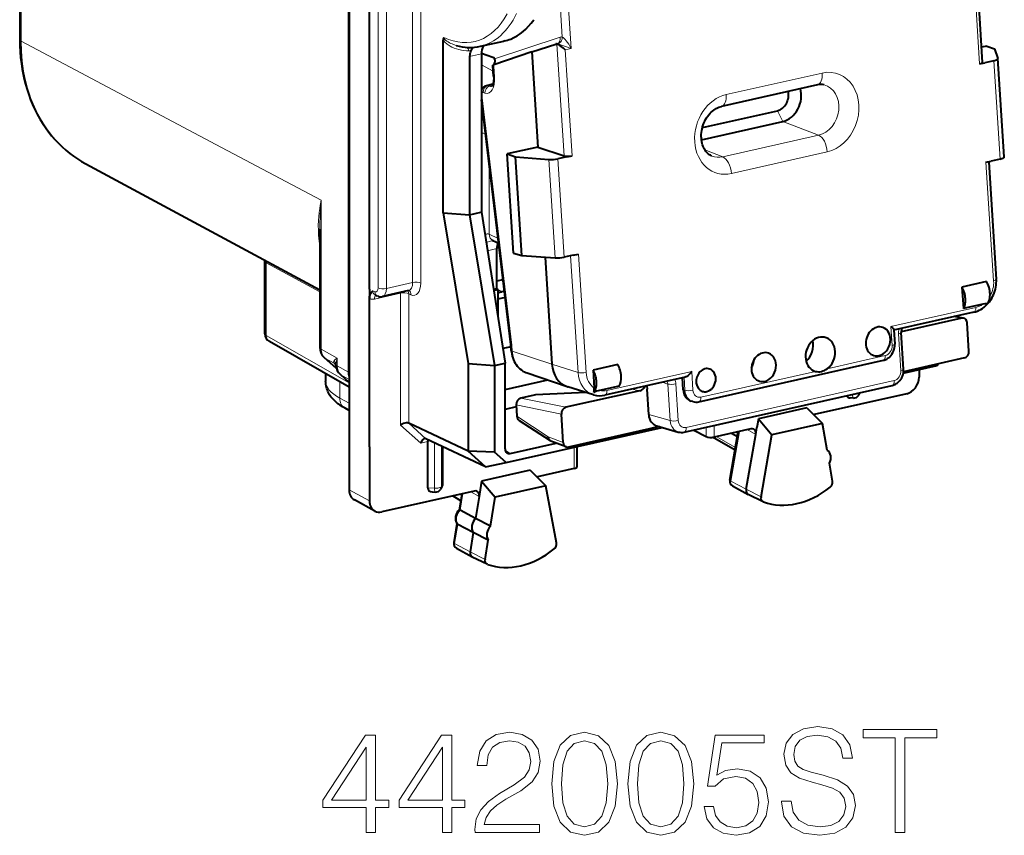
# Model space of a CAD drawing. Extents: x 0 to 420, y 0 to 297.
# Drawn here: x 323 to 357, y 204 to 232 of the extents above; entities that cross this region are included whole.
import ezdxf

# ---------------------------------------------------------------- set-up
doc = ezdxf.new("R2010")
doc.units = 0

msp = doc.modelspace()

# ---------------------------------------------------------------- linework, layer by layer
at = {"color": 7, "lineweight": 40}
for p, q in [((334.447205, 257.369965), (334.447205, 216.138336)), ((334.424164, 253.384232), (334.424164, 220.134155)), ((335.138733, 222.950134), (335.138733, 249.825394)), ((355.716278, 234.411621), (355.95874, 230.647583)), ((323.256104, 233.301178), (323.256104, 231.430145)), ((337.644104, 225.545532), (337.644104, 231.411957)), ((338.908691, 231.200165), (339.700653, 231.378387)), ((339.001038, 231.202423), (339.01712, 231.224564)), ((339.725189, 231.384003), (339.700653, 231.378387)), ((340.653625, 231.006714), (341.466553, 231.275864)), ((341.46698, 231.276001), (341.471771, 231.277313)), ((341.471771, 231.277313), (341.502289, 231.28418)), ((341.502289, 231.28418), (341.51123, 231.286667)), ((356.107391, 231.208344), (355.925262, 231.167358)), ((356.107391, 231.208344), (356.377075, 231.114563)), ((338.542419, 230.854065), (338.542419, 225.476273)), ((338.944794, 230.944626), (338.944794, 225.566833)), ((339.328674, 230.821198), (338.944824, 230.957535)), ((340.653625, 231.006714), (339.359833, 230.574493)), ((340.653625, 231.006714), (340.861633, 227.777405)), ((356.377075, 231.114563), (356.487732, 230.78656)), ((339.334534, 230.53949), (339.33252, 230.562744)), ((339.35733, 230.18573), (339.334534, 230.53949)), ((355.868439, 230.59845), (356.04718, 230.638672)), ((356.353302, 230.707565), (356.04718, 230.638672)), ((356.487854, 230.786118), (356.48877, 230.781281)), ((356.703979, 227.440353), (356.48877, 230.781281)), ((339.328461, 229.909164), (339.110077, 229.860016)), ((350.355164, 229.892914), (347.097168, 229.159729)), ((339.94455, 221.069702), (338.944794, 229.380173)), ((346.449707, 228.438522), (348.996796, 229.011734)), ((346.418182, 228.026276), (349.180542, 228.647934)), ((340.861633, 227.777405), (339.817413, 227.542404)), ((340.034393, 224.173492), (339.817413, 227.542404)), ((339.817413, 227.542404), (340.09436, 227.450272)), ((340.861633, 227.777405), (341.748932, 227.482208)), ((341.845642, 227.442719), (342.024384, 227.482941)), ((325.501587, 227.205826), (333.452759, 222.929443)), ((340.310822, 224.089783), (340.09436, 227.450272)), ((340.09436, 227.450272), (341.232605, 227.353516)), ((341.845642, 227.442719), (341.53952, 227.373825)), ((356.083496, 227.259888), (356.262238, 227.30011)), ((356.175629, 227.280609), (356.433044, 223.28418)), ((356.568359, 227.369003), (356.262238, 227.30011)), ((337.644104, 225.545532), (338.490479, 220.423416)), ((337.644104, 225.545532), (338.542419, 225.476273)), ((338.542419, 225.476273), (338.922943, 225.561905)), ((338.542419, 225.476288), (339.388794, 220.354156)), ((338.944794, 225.566833), (338.922943, 225.561905)), ((338.944794, 225.566833), (339.747437, 220.434875)), ((333.452759, 224.98584), (333.452759, 220.971832)), ((339.329437, 224.604904), (339.53067, 224.510025)), ((339.469421, 222.966766), (339.470154, 224.326492)), ((340.034393, 224.173492), (340.310822, 224.089783)), ((342.060699, 224.104156), (342.239441, 224.144379)), ((331.586151, 223.933167), (331.587616, 223.903381)), ((331.587616, 221.429581), (331.587616, 223.903381)), ((340.310822, 224.089783), (341.447845, 224.012283)), ((341.102631, 224.035812), (341.336853, 220.399612)), ((342.060699, 224.104156), (341.754578, 224.035263)), ((339.470154, 223.228149), (339.67923, 223.275208)), ((356.101868, 223.210999), (355.26651, 223.022995)), ((335.138733, 222.950134), (335.138733, 222.762222)), ((336.467957, 222.899551), (335.578217, 222.699326)), ((336.475739, 222.900192), (336.466858, 222.899307)), ((339.470154, 222.966934), (339.355469, 222.941116)), ((339.361145, 222.904831), (339.496765, 222.935349)), ((339.470154, 222.966934), (339.496765, 222.935349)), ((339.496765, 222.935349), (339.49646, 222.039551)), ((339.726227, 222.884567), (339.637634, 222.864624)), ((355.26651, 223.022995), (355.313782, 222.28891)), ((335.138733, 222.762222), (335.138733, 222.629761)), ((335.138733, 217.593918), (335.138733, 222.629761)), ((335.328003, 222.756226), (335.405914, 222.719498)), ((339.751953, 222.670715), (339.496643, 222.613266)), ((355.669647, 222.169128), (352.946564, 221.55632)), ((355.975006, 222.437714), (355.313782, 222.28891)), ((355.262421, 221.965454), (353.202667, 221.501923)), ((355.315979, 221.967377), (354.997589, 222.017883)), ((355.503784, 220.843674), (355.441559, 221.809662)), ((352.953033, 221.564957), (352.983765, 221.087799)), ((353.283356, 220.237717), (353.203156, 221.482605)), ((334.447205, 219.623276), (331.738892, 221.169052)), ((339.949341, 220.995026), (339.669678, 220.932083)), ((339.957245, 220.872223), (339.944519, 221.070175)), ((334.019135, 220.250748), (333.601044, 220.626923)), ((339.388794, 220.354156), (339.747437, 220.434875)), ((339.747437, 217.522247), (339.747437, 220.434875)), ((346.332214, 219.123993), (352.596161, 220.53363)), ((355.349152, 220.612976), (353.281647, 220.14769)), ((338.490479, 220.423416), (338.490479, 217.444077)), ((338.490479, 220.423416), (339.388794, 220.354156)), ((339.388794, 220.354156), (339.388794, 217.408997)), ((340.494049, 220.104599), (341.853394, 219.639832)), ((343.571106, 220.391037), (342.735718, 220.203049)), ((342.735718, 220.203049), (342.77533, 219.588226)), ((353.273926, 220.096008), (354.419556, 220.353836)), ((353.80957, 220.216553), (353.80957, 219.963226)), ((354.419556, 220.353836), (354.463989, 220.413773)), ((333.650238, 220.07814), (333.650238, 219.819229)), ((334.143372, 220.05838), (334.447205, 219.784882)), ((339.747437, 219.540054), (341.193481, 219.865479)), ((345.861969, 219.96199), (343.138885, 219.349182)), ((345.796661, 219.531631), (345.770294, 219.941345)), ((342.493713, 219.442093), (340.776611, 219.358109)), ((344.318817, 219.50267), (341.811951, 218.938522)), ((342.75174, 219.362534), (341.872864, 219.633499)), ((342.419128, 219.465195), (342.267517, 219.431076)), ((343.618408, 219.656952), (342.957184, 219.508148)), ((344.562012, 219.669434), (344.569122, 219.559006)), ((344.625122, 218.689529), (344.569122, 219.559006)), ((345.832886, 218.094147), (352.895782, 219.683594)), ((351.80069, 219.415588), (351.814178, 219.440277)), ((340.734894, 219.352371), (340.276642, 219.249237)), ((340.776611, 219.358109), (340.734894, 219.352371)), ((346.122772, 219.130981), (346.066223, 219.148117)), ((353.391907, 219.399399), (350.248749, 218.692062)), ((351.576935, 219.253983), (351.473145, 219.260086)), ((351.758301, 219.347687), (351.80072, 219.415588)), ((334.447205, 218.830994), (334.310608, 218.905441)), ((340.127045, 218.949387), (339.74762, 218.863998)), ((340.122406, 219.018417), (340.147186, 218.633667)), ((349.998779, 218.917709), (348.354065, 218.547577)), ((349.998779, 218.917709), (350.528046, 218.386429)), ((340.220703, 218.494644), (341.275085, 217.805405)), ((341.71994, 217.74173), (341.657715, 218.707703)), ((348.354065, 218.547577), (348.302551, 218.254074)), ((348.354065, 218.547577), (348.810638, 217.999954)), ((350.229492, 218.686478), (350.248749, 218.692062)), ((338.490479, 217.444077), (336.471222, 218.396118)), ((339.778046, 217.058868), (345.083618, 218.252853)), ((344.656219, 218.206604), (341.899475, 217.586212)), ((344.984955, 218.280579), (344.656219, 218.206604)), ((344.901031, 218.304184), (345.631134, 218.098892)), ((346.153198, 218.166229), (346.577148, 217.947861)), ((348.097626, 218.207962), (346.852203, 217.927689)), ((347.378754, 216.46698), (347.667389, 218.111145)), ((348.261292, 218.019043), (348.302551, 218.254074)), ((350.528046, 218.386429), (348.810638, 217.999954)), ((350.688232, 217.480026), (350.528046, 218.386429)), ((339.075592, 216.917801), (337.056274, 217.869888)), ((337.116211, 216.204239), (337.116211, 217.775925)), ((341.275085, 217.805405), (341.2995, 217.792877)), ((341.818115, 217.591721), (341.2995, 217.792877)), ((347.557159, 217.483307), (346.794067, 217.918854)), ((347.434906, 218.058838), (347.638855, 217.948685)), ((347.93399, 216.154404), (348.261292, 218.019043)), ((348.441528, 215.897186), (348.810638, 217.999954)), ((335.138733, 217.593918), (335.138733, 215.76149)), ((337.630554, 216.319992), (337.630554, 217.598709)), ((339.388794, 217.408997), (338.490479, 217.444077)), ((339.075592, 216.917801), (338.49057, 217.444031)), ((339.914276, 217.371429), (341.478485, 217.72345)), ((342.186157, 217.6008), (342.186157, 216.915253)), ((339.778046, 217.058868), (339.388794, 217.408997)), ((340.594238, 216.801285), (338.949524, 216.431168)), ((339.075592, 216.917801), (339.778046, 217.058868)), ((340.594238, 216.801285), (341.127045, 216.270813)), ((342.0961, 216.857361), (340.850677, 216.577087)), ((350.873779, 216.430176), (350.766663, 217.036194)), ((338.949524, 216.431168), (338.901611, 216.138474)), ((338.949524, 216.431168), (339.409668, 215.884338)), ((340.827026, 216.56987), (340.850677, 216.577087)), ((338.699554, 216.093002), (335.556396, 215.385666)), ((337.599182, 216.219635), (337.556763, 216.151733)), ((338.901611, 216.138474), (338.863678, 215.906723)), ((341.127045, 216.270813), (339.409668, 215.884338)), ((341.496185, 214.334183), (341.127045, 216.270813)), ((347.472626, 216.272171), (348.002319, 215.977585)), ((335.320465, 215.414703), (334.628937, 215.79155)), ((337.271606, 216.064133), (337.375397, 216.058044)), ((337.971893, 215.929245), (338.236267, 215.778366)), ((338.272034, 215.99678), (338.184204, 215.460342)), ((338.863678, 215.906723), (338.741882, 215.162827)), ((339.249481, 214.905807), (339.409668, 215.884338)), ((348.510193, 215.731293), (348.008484, 215.97438)), ((338.184448, 215.46022), (338.218048, 215.442535)), ((338.741882, 215.162827), (338.218048, 215.442551)), ((348.510193, 215.731293), (348.521545, 215.726532)), ((339.249481, 214.905823), (338.741882, 215.162827)), ((338.108246, 214.996399), (338.001221, 214.342651)), ((338.663452, 214.683701), (338.139618, 214.963409)), ((338.663452, 214.683701), (338.556335, 214.02948)), ((339.171021, 214.426682), (338.663452, 214.683701)), ((339.063934, 213.772461), (339.171021, 214.426682)), ((338.095428, 214.149887), (338.625153, 213.855301)), ((339.132996, 213.609009), (338.631317, 213.852097)), ((339.145721, 213.603775), (339.132996, 213.609024))]:
    msp.add_line(p, q, dxfattribs=at)
at = {"color": 7, "lineweight": 18}
for p, q in [((335.43692, 249.482773), (335.43692, 222.994217)), ((335.712006, 249.464218), (335.712006, 222.975662)), ((341.989594, 231.128754), (341.454468, 239.436325)), ((341.688385, 231.513062), (341.203033, 239.047821)), ((355.636444, 234.199875), (355.868439, 230.59845)), ((336.605255, 223.176682), (336.605255, 233.836807)), ((336.88031, 223.158127), (336.88031, 233.818253)), ((323.304047, 233.245544), (323.304047, 231.374496)), ((341.615173, 231.514038), (339.387024, 230.773041)), ((323.304047, 231.374496), (329.922455, 227.867966)), ((341.504608, 231.275177), (341.748932, 227.482208)), ((341.989594, 231.128754), (341.533752, 231.282257)), ((338.507538, 231.04274), (338.584503, 231.042938)), ((338.542419, 230.854065), (338.944794, 230.944626)), ((341.989594, 231.128754), (341.792419, 231.084381)), ((341.792419, 231.084381), (342.024384, 227.482941)), ((338.944794, 230.568893), (339.346344, 230.356216)), ((339.366119, 230.51506), (339.359833, 230.574493)), ((339.388885, 230.161301), (339.366119, 230.51506)), ((356.568359, 227.369003), (356.353302, 230.707565)), ((350.518433, 230.291962), (347.260437, 229.558777)), ((339.323486, 229.896072), (339.154236, 229.857986)), ((339.154236, 229.857986), (339.215515, 229.839493)), ((339.215515, 229.839493), (339.305573, 229.859756)), ((339.975739, 221.051041), (338.954773, 229.537796)), ((339.000549, 229.626907), (339.061829, 229.608414)), ((349.180542, 228.647934), (348.996796, 229.011734)), ((349.180542, 228.647934), (350.396484, 228.179474)), ((350.396484, 228.179474), (347.138489, 227.446289)), ((329.922455, 227.867523), (333.500702, 225.97171)), ((346.535278, 227.67868), (347.138489, 227.446289)), ((350.691101, 227.611115), (347.433105, 226.87793)), ((339.209656, 224.818375), (339.209656, 227.178513)), ((341.447845, 224.012283), (341.232605, 227.353516)), ((341.754578, 224.035263), (341.53952, 227.373825)), ((356.083496, 227.259888), (356.342682, 223.235825)), ((333.500702, 225.97171), (333.500702, 220.916183)), ((339.209656, 224.818375), (339.510651, 224.676453)), ((339.150055, 224.254456), (339.470154, 224.326492)), ((342.239441, 224.144379), (342.498657, 220.120331)), ((333.452759, 222.861816), (331.634186, 223.848495)), ((331.634186, 221.374695), (331.634186, 223.848495)), ((341.967896, 224.083267), (342.223297, 220.11792)), ((336.605255, 223.176682), (335.712006, 222.975662)), ((335.249603, 222.897858), (335.32605, 222.861816)), ((336.196167, 222.815506), (335.308655, 222.615768)), ((336.196167, 222.815506), (336.196167, 218.336807)), ((336.547668, 222.76091), (336.471222, 222.796951)), ((336.471222, 222.796951), (336.471222, 218.396118)), ((339.637634, 222.864624), (339.496155, 222.93605)), ((355.734955, 222.328751), (352.852142, 221.679993)), ((355.262421, 221.965454), (354.970398, 222.01178)), ((352.852142, 221.679993), (352.893402, 221.039444)), ((334.447205, 219.769135), (331.634186, 221.374695)), ((350.167145, 221.174988), (350.206238, 221.162903)), ((353.192993, 220.189346), (353.112823, 221.43425)), ((333.500702, 220.916183), (334.043091, 220.612427)), ((339.988831, 220.847794), (339.975739, 221.051041)), ((339.988831, 220.847794), (341.336853, 220.399612)), ((334.017395, 220.256088), (333.62146, 220.61235)), ((333.62146, 220.61235), (333.940918, 220.433441)), ((333.988983, 220.385666), (333.940918, 220.433441)), ((334.043091, 220.347595), (334.043091, 220.612427)), ((350.6922, 220.250092), (352.661469, 220.693253)), ((334.043091, 220.347595), (334.424164, 220.134155)), ((342.223297, 220.11792), (341.336853, 220.399612)), ((346.087006, 220.157547), (343.204193, 219.508789)), ((346.128265, 219.516998), (346.087006, 220.157547)), ((346.397552, 219.2836), (350.288208, 220.159164)), ((334.129791, 219.804428), (334.129791, 219.251724)), ((334.163788, 220.043793), (334.447205, 219.885071)), ((334.163788, 220.043793), (334.447205, 219.788696)), ((345.081604, 219.786377), (345.274414, 219.729309)), ((345.852936, 219.514587), (345.824097, 219.961945)), ((345.898193, 218.253754), (352.96109, 219.843201)), ((340.734894, 219.352371), (342.504089, 219.438904)), ((344.318817, 219.50267), (344.049225, 219.554047)), ((345.354584, 218.484406), (345.274414, 219.729309)), ((345.628967, 218.487122), (345.548767, 219.732025)), ((345.852936, 219.514587), (345.796661, 219.531631)), ((334.447205, 219.078751), (334.129791, 219.251724)), ((341.811951, 218.938522), (340.276642, 219.249237)), ((341.657715, 218.707703), (340.122406, 219.018417)), ((340.147186, 218.633667), (341.207733, 217.940399)), ((344.625122, 218.689529), (345.354584, 218.484406)), ((336.879059, 217.722549), (336.196167, 218.336807)), ((337.05545, 217.87027), (336.470428, 218.3965)), ((346.577148, 218.261642), (346.577148, 217.947861)), ((346.852203, 218.323532), (346.852203, 217.927689)), ((347.410126, 216.433899), (347.706055, 218.119843)), ((348.261292, 218.019043), (347.973022, 218.179916)), ((336.879059, 217.722549), (337.115509, 217.775757)), ((341.71994, 217.74173), (341.207733, 217.940399)), ((347.572693, 217.571701), (346.9216, 217.943314)), ((337.34671, 216.190704), (337.34671, 217.732941)), ((337.583008, 216.243881), (337.583008, 217.621536)), ((339.914276, 217.371429), (339.750916, 217.484772)), ((342.0961, 217.580536), (342.0961, 216.857361)), ((347.410126, 216.433899), (347.93399, 216.154404)), ((335.138733, 215.76149), (334.447205, 216.138336)), ((337.116211, 216.204239), (337.34671, 216.190704)), ((337.630554, 216.319992), (337.583008, 216.243881)), ((348.441528, 215.897186), (347.93399, 216.154404)), ((337.976074, 215.930191), (338.236755, 215.781387)), ((338.21225, 215.983337), (338.264893, 215.953278)), ((338.310211, 216.005478), (338.218048, 215.442551)), ((338.863678, 215.906723), (338.578552, 216.065765)), ((338.139618, 214.963409), (338.032501, 214.309189)), ((338.032501, 214.309189), (338.556335, 214.02948)), ((339.063934, 213.772461), (338.556335, 214.02948))]:
    msp.add_line(p, q, dxfattribs=at)
for points in [[(338.086517, 231.229263), (337.993164, 231.25914), (337.946655, 231.27713), (337.900482, 231.297333), (337.855194, 231.319763), (337.810486, 231.345032), (337.766296, 231.374069), (337.724091, 231.407654), (337.697235, 231.434677), (337.684998, 231.45015), (337.675354, 231.465515), (337.668488, 231.481674), (337.66568, 231.499466)], [(338.507538, 231.04274), (338.433441, 231.045212), (338.348541, 231.052902), (338.263092, 231.065948), (338.177429, 231.08461), (338.091675, 231.109283), (338.014709, 231.13707), (337.938141, 231.170807), (337.874603, 231.2043), (337.81189, 231.243546), (337.780914, 231.265839), (337.750397, 231.290253), (337.72049, 231.317184), (337.691498, 231.347275), (337.664795, 231.380249), (337.644104, 231.411957)], [(333.452759, 224.466019), (333.434998, 224.573761), (333.421143, 224.681671), (333.411011, 224.789764), (333.405762, 224.870941), (333.402466, 224.952209), (333.401398, 225.115051), (333.407349, 225.278305), (333.417389, 225.414703), (333.431793, 225.551422), (333.450317, 225.688492), (333.466827, 225.791534), (333.500702, 225.97171)], [(347.378754, 216.46698), (347.381226, 216.455566), (347.399994, 216.439087), (347.410126, 216.433899)], [(338.001221, 214.342651), (338.003693, 214.331055), (338.015472, 214.318893), (338.032501, 214.309189)]]:
    msp.add_lwpolyline(points, dxfattribs=at)
at = {"color": 7, "lineweight": 40}
for points in [[(323.256104, 231.430145), (323.259644, 231.219284), (323.270264, 231.010071), (323.287994, 230.802826), (323.312836, 230.597778), (323.339874, 230.423096), (323.372192, 230.250443), (323.409729, 230.080032), (323.452423, 229.912003), (323.504395, 229.733398), (323.562317, 229.558029), (323.62619, 229.386108), (323.695923, 229.217865), (323.771454, 229.053482), (323.852722, 228.893204), (323.939667, 228.737244), (324.032135, 228.5858), (324.130066, 228.439072), (324.233368, 228.297272), (324.341888, 228.160599), (324.455505, 228.029251), (324.574097, 227.903381), (324.69751, 227.783218), (324.825592, 227.668915), (324.95816, 227.560638), (325.088562, 227.463165), (325.222687, 227.37149), (325.360413, 227.28566), (325.501587, 227.205826)], [(341.792419, 231.084381), (341.726013, 231.138596), (341.6521, 231.192276), (341.610229, 231.219849), (341.568237, 231.245026), (341.52829, 231.265625), (341.504608, 231.275177)], [(339.35733, 230.18573), (339.359375, 230.13092), (339.358398, 230.078629), (339.354523, 230.029617), (339.348022, 229.984711), (339.339264, 229.944641), (339.328827, 229.910217), (339.317383, 229.881958), (339.306305, 229.861008), (339.284821, 229.834808)], [(346.774689, 227.471817), (346.753174, 227.480972), (346.720642, 227.497513), (346.688812, 227.517151), (346.657806, 227.539963), (346.627594, 227.566177), (346.598389, 227.595795), (346.570282, 227.629074), (346.54364, 227.665894), (346.518585, 227.706406), (346.495544, 227.750381), (346.474701, 227.797867), (346.456421, 227.848511), (346.440887, 227.902252), (346.428436, 227.958633), (346.41925, 228.017502), (346.413483, 228.078354), (346.411316, 228.140915), (346.412842, 228.204697), (346.418152, 228.269348), (346.427246, 228.334381), (346.440094, 228.399399), (346.456696, 228.463943), (346.476898, 228.527603), (346.50061, 228.589966), (346.527649, 228.650589), (346.5578, 228.709137), (346.590851, 228.765167), (346.626526, 228.818436), (346.66452, 228.86853), (346.713989, 228.925522), (346.746185, 228.958359), (346.789215, 228.997665), (346.833099, 229.032944), (346.877655, 229.064209), (346.922363, 229.091324), (346.967041, 229.114395), (347.011169, 229.133377), (347.054688, 229.148468), (347.097168, 229.159729)], [(355.669647, 222.169128), (355.731537, 222.185654), (355.792267, 222.207031), (355.851349, 222.233002), (355.908722, 222.263428), (355.963989, 222.297989), (356.017059, 222.336517), (356.054993, 222.367645), (356.11557, 222.424438), (356.160675, 222.473328), (356.20285, 222.525223), (356.241882, 222.579803), (356.277649, 222.636856), (356.310059, 222.696106), (356.338959, 222.757309), (356.364227, 222.820175), (356.385834, 222.884445), (356.403595, 222.94986), (356.417511, 223.016129), (356.42746, 223.082977), (356.433411, 223.150116), (356.435272, 223.2173), (356.433044, 223.28418)], [(335.138733, 222.629761), (335.140106, 222.663315), (335.143829, 222.694122), (335.15033, 222.725357), (335.158569, 222.75296), (335.174713, 222.791763), (335.186462, 222.813568), (335.210785, 222.850189), (335.248047, 222.896027), (335.249603, 222.897858)], [(356.126068, 222.451157), (356.118408, 222.453964), (356.094818, 222.4561), (356.063019, 222.453995), (356.040955, 222.450882), (355.975006, 222.437714)], [(352.852142, 221.679993), (352.903839, 221.632202), (352.925018, 221.609589), (352.937897, 221.593918), (352.947357, 221.579941), (352.951355, 221.571777), (352.953033, 221.564957)], [(339.957245, 220.872223), (339.963562, 220.806396), (339.97403, 220.741455), (339.988617, 220.677612), (340.007324, 220.615234), (340.030182, 220.55455), (340.057129, 220.495987), (340.088135, 220.439728), (340.123047, 220.38623), (340.161896, 220.335709), (340.204407, 220.288635), (340.250519, 220.245224), (340.299896, 220.205902), (340.352386, 220.170914), (340.407562, 220.14061), (340.450195, 220.121216), (340.494049, 220.104599)], [(352.596161, 220.53363), (352.626434, 220.541611), (352.655945, 220.551682), (352.68457, 220.563721), (352.71228, 220.577667), (352.740601, 220.594437), (352.767731, 220.613113), (352.793396, 220.633453), (352.817719, 220.655441), (352.856262, 220.696915), (352.890137, 220.742188), (352.921112, 220.794418), (352.946228, 220.84967), (352.96524, 220.907288), (352.977997, 220.966614), (352.984253, 221.027023), (352.983765, 221.087799)], [(346.087006, 220.157547), (346.043976, 220.099991), (346.02063, 220.073196), (345.996002, 220.047836), (345.96106, 220.016663), (345.923798, 219.989716), (345.90451, 219.9785), (345.885071, 219.969391), (345.861969, 219.96199)], [(352.895782, 219.683594), (352.926056, 219.691559), (352.955566, 219.70163), (352.984161, 219.713669), (353.011902, 219.727615), (353.038391, 219.743225), (353.063843, 219.760513), (353.111053, 219.799469), (353.127106, 219.815094), (353.160248, 219.852173), (353.189728, 219.89212), (353.220703, 219.944351), (353.245819, 219.999603), (353.264832, 220.05722), (353.277588, 220.116531), (353.283844, 220.176941), (353.283356, 220.237717)], [(334.310608, 218.905441), (334.226471, 218.953827), (334.145905, 219.005692), (334.068939, 219.061493), (333.995758, 219.121841), (333.937744, 219.176285), (333.882904, 219.234894), (333.831635, 219.298203), (333.784637, 219.366653), (333.749786, 219.427032), (333.728027, 219.471069), (333.708466, 219.516846), (333.691345, 219.564285), (333.676941, 219.61322), (333.665436, 219.663467), (333.657074, 219.714752), (333.651978, 219.766769), (333.650238, 219.819229)], [(336.470428, 218.3965), (336.453156, 218.402847), (336.433441, 218.406799), (336.411713, 218.408401), (336.388763, 218.407776), (336.341431, 218.400604), (336.290497, 218.385452), (336.241089, 218.363708), (336.196167, 218.336807)], [(337.008514, 217.874802), (336.9953, 217.870758), (336.982239, 217.864655), (336.957031, 217.847061), (336.934021, 217.823593), (336.912262, 217.793427), (336.89386, 217.759323), (336.879059, 217.722549)]]:
    msp.add_lwpolyline(points, dxfattribs=at)
at = {"color": 7, "lineweight": 18}
for points in [[(349.136841, 205.560638), (349.136841, 205.536285), (349.219604, 205.0495), (349.472748, 204.694153), (349.881622, 204.479965), (350.441437, 204.402084), (350.942841, 204.475098), (351.32251, 204.674683), (351.561035, 204.991089), (351.648682, 205.414597), (351.580536, 205.789429), (351.380951, 206.071762), (351.040192, 206.281082), (350.548523, 206.441711), (350.139618, 206.543945), (349.871887, 206.631561), (349.691772, 206.753265), (349.584686, 206.918762), (349.550629, 207.142685), (349.599304, 207.420166), (349.755066, 207.629471), (350.008209, 207.756042), (350.353821, 207.804718), (350.71405, 207.751175), (350.986633, 207.600266), (351.152161, 207.356873), (351.215424, 207.025864), (351.546448, 207.025864), (351.458832, 207.473709), (351.225159, 207.809586), (350.860077, 208.018906), (350.368408, 208.091919), (349.886505, 208.018906), (349.526276, 207.829056), (349.297485, 207.53212), (349.219604, 207.15242), (349.278015, 206.782471), (349.453247, 206.524475), (349.750214, 206.339493), (350.173706, 206.203186), (350.50473, 206.120438), (350.869812, 206.003601), (351.122955, 205.862442), (351.268982, 205.662857), (351.317657, 205.380524), (351.259247, 205.093323), (351.088867, 204.874268), (350.816254, 204.733093), (350.44632, 204.689285), (350.027679, 204.747696), (349.721008, 204.918076), (349.531158, 205.190674), (349.467865, 205.560638)], [(335.024902, 204.499435), (335.346161, 204.499435), (335.346161, 205.341583), (335.794006, 205.341583), (335.794006, 205.599579), (335.346161, 205.599579), (335.346161, 207.804718), (335.000549, 207.804718), (333.559662, 205.599579), (333.559662, 205.341583), (335.024902, 205.341583)], [(337.614594, 204.499435), (337.935883, 204.499435), (337.935883, 205.341583), (338.383728, 205.341583), (338.383728, 205.599579), (337.935883, 205.599579), (337.935883, 207.804718), (337.590271, 207.804718), (336.149353, 205.599579), (336.149353, 205.341583), (337.614594, 205.341583)], [(338.724457, 204.499435), (340.919891, 204.499435), (340.919891, 204.772034), (339.040894, 204.772034), (339.099304, 205.010559), (339.245331, 205.229614), (339.464386, 205.429199), (339.771057, 205.628784), (340.277313, 205.915985), (340.666748, 206.217789), (340.871216, 206.539078), (340.939362, 206.918762), (340.866333, 207.3228), (340.657013, 207.634338), (340.330872, 207.829056), (339.907349, 207.902084), (339.444916, 207.824188), (339.104156, 207.605133), (338.885101, 207.254654), (338.802368, 206.772736), (339.123627, 206.772736), (339.172302, 207.137817), (339.323212, 207.400681), (339.56662, 207.556458), (339.897614, 207.614868), (340.19458, 207.566193), (340.42337, 207.429901), (340.564514, 207.205978), (340.618073, 206.909027), (340.564514, 206.621826), (340.408752, 206.378433), (340.053406, 206.11557), (339.556885, 205.818634), (339.18692, 205.550903), (338.924042, 205.268555), (338.76828, 204.957016), (338.719604, 204.601654)], [(341.328796, 206.15451), (341.401794, 205.395126), (341.615997, 204.845047), (341.966461, 204.514038), (342.443512, 204.402084), (342.91571, 204.509171), (343.271057, 204.845047), (343.48526, 205.390259), (343.563141, 206.149643), (343.48526, 206.90416), (343.271057, 207.454239), (342.91571, 207.785248), (342.443512, 207.902084), (341.966461, 207.790115), (341.615997, 207.459106), (341.401794, 206.909027)], [(343.918488, 206.15451), (343.991516, 205.395126), (344.205688, 204.845047), (344.556183, 204.514038), (345.033234, 204.402084), (345.505432, 204.509171), (345.860779, 204.845047), (346.074951, 205.390259), (346.152832, 206.149643), (346.074951, 206.90416), (345.860779, 207.454239), (345.505432, 207.785248), (345.033234, 207.902084), (344.556183, 207.790115), (344.205688, 207.459106), (343.991516, 206.909027)], [(346.513062, 205.375656), (346.600677, 204.966751), (346.824615, 204.66008), (347.15564, 204.47023), (347.59375, 204.402084), (348.0513, 204.484833), (348.396942, 204.703888), (348.62085, 205.059235), (348.69873, 205.536285), (348.62085, 205.998734), (348.406677, 206.354095), (348.070801, 206.578018), (347.637543, 206.660767), (347.233521, 206.602356), (346.941437, 206.441711), (347.106934, 207.546722), (348.542969, 207.546722), (348.542969, 207.804718), (346.878143, 207.804718), (346.620148, 206.066895), (346.887878, 206.066895), (347.170227, 206.315155), (347.583984, 206.402771), (347.910156, 206.339493), (348.158417, 206.164246), (348.309326, 205.88678), (348.367737, 205.521683), (348.314178, 205.156601), (348.163269, 204.88887), (347.919891, 204.718491), (347.603455, 204.66008), (347.287048, 204.708755), (347.048523, 204.854797), (346.892761, 205.078705), (346.829468, 205.375656)], [(353.001953, 204.499435), (353.323212, 204.499435), (353.323212, 207.712234), (354.413635, 207.712234), (354.413635, 207.999435), (351.91153, 207.999435), (351.91153, 207.712234), (353.001953, 207.712234)], [(335.024902, 205.599579), (333.851746, 205.599579), (335.024902, 207.400681)], [(337.614594, 205.599579), (336.441437, 205.599579), (337.614594, 207.400681)], [(341.65979, 206.15451), (341.703613, 206.797073), (341.84964, 207.254654), (342.093048, 207.522385), (342.443512, 207.614868), (342.789154, 207.522385), (343.037415, 207.254654), (343.183441, 206.797073), (343.232117, 206.15451), (343.183441, 205.502213), (343.037415, 205.0495), (342.789154, 204.776901), (342.443512, 204.689285), (342.093048, 204.776901), (341.84964, 205.0495), (341.703613, 205.50708)], [(344.249512, 206.15451), (344.293304, 206.797073), (344.439362, 207.254654), (344.682739, 207.522385), (345.033234, 207.614868), (345.378845, 207.522385), (345.627106, 207.254654), (345.773163, 206.797073), (345.821838, 206.15451), (345.773163, 205.502213), (345.627106, 205.0495), (345.378845, 204.776901), (345.033234, 204.689285), (344.682739, 204.776901), (344.439362, 205.0495), (344.293304, 205.50708)]]:
    msp.add_lwpolyline(points, close=True, dxfattribs=at)
at = {"color": 7, "lineweight": 40}
for centre, radius, start, end in [((337.786255, 231.425873), 0.142003, 148.59668, 185.591789), ((338.557739, 232.830841), 1.668638, 253.604299, 282.145938), ((339.418488, 230.681824), 0.908225, 147.965243, 156.587346), ((339.473328, 230.967896), 0.528177, 153.593606, 182.521824), ((339.364624, 233.040497), 1.695082, 282.280227, 289.77707), ((341.484253, 231.217545), 0.061087, 70.546524, 101.817172), ((338.966156, 230.859482), 0.423595, 154.326348, 180.731057), ((339.380157, 230.483978), 0.092443, 102.659574, 121.116534), ((339.223145, 230.714569), 0.189746, 309.962966, 348.245018), ((339.288177, 230.700058), 0.122894, 348.684477, 36.44744), ((339.164703, 229.630234), 0.236403, 103.376136, 158.222999), ((350.466278, 229.428101), 0.477768, 76.108183, 103.443905), ((341.315186, 228.439621), 1.089321, 265.653033, 281.887266), ((339.341492, 224.427261), 0.173733, 91.026013, 103.908515), ((340.085114, 224.337952), 0.615535, 162.303108, 181.081282), ((341.516174, 225.162918), 1.152737, 266.601227, 281.937467), ((335.521484, 222.958847), 0.265725, 244.227365, 282.097232), ((355.294312, 221.826752), 0.142303, 81.236146, 102.944106), ((353.482544, 221.497696), 0.279833, 153.994852, 183.091639), ((331.887634, 221.429581), 0.3, 180.001648, 240.279324), ((333.913422, 220.9646), 0.460337, 179.100934, 227.229865), ((339.975189, 221.088409), 0.036464, 210.722377, 270.827659), ((333.909821, 220.347488), 0.087844, 3.338105, 39.254842), ((334.450714, 220.393082), 0.454632, 185.103007, 227.43906), ((334.897797, 220.131027), 0.473569, 179.620465, 197.904789), ((350.393433, 220.553894), 0.408658, 255.071765, 283.626191), ((350.370972, 220.679886), 0.536652, 282.788707, 306.773825), ((343.133087, 218.635406), 0.889986, 101.397266, 114.796164), ((342.41449, 219.551132), 0.362319, 342.647302, 5.867713), ((344.241089, 219.7883), 0.296758, 285.224168, 333.866436), ((342.969971, 220.079849), 0.749834, 253.079085, 283.016911), ((346.240601, 219.523804), 0.410151, 253.30472, 282.908078), ((351.47052, 219.4254), 0.164476, 214.648506, 270.914007), ((351.588654, 219.453644), 0.2, 266.639906, 328.008856), ((340.324249, 218.636856), 0.176507, 181.035493, 233.938245), ((345.741241, 218.494415), 0.410597, 254.443579, 282.897437), ((348.129913, 218.078171), 0.133604, 61.741509, 103.959536), ((337.025574, 217.804993), 0.071821, 65.398672, 103.718198), ((337.244751, 217.775543), 0.128555, 152.54203, 179.832952), ((341.368713, 217.935059), 0.160453, 178.099887, 234.171414), ((339.904907, 217.513565), 0.157056, 176.841165, 232.172996), ((341.887085, 217.741928), 0.166165, 180.069841, 245.334511), ((341.867615, 217.721649), 0.139076, 249.140019, 283.232225), ((339.882019, 217.498917), 0.131312, 236.152647, 284.204093), ((347.561249, 216.434982), 0.185306, 170.055454, 241.437273), ((350.651917, 216.400131), 0.224395, 308.602024, 7.711061), ((337.387115, 216.257706), 0.2, 266.639906, 328.008856), ((337.439362, 216.325302), 0.191429, 326.527873, 358.405378), ((338.731812, 215.963196), 0.133609, 61.751631, 103.958833), ((338.463654, 215.169006), 0.40371, 133.809239, 170.574658), ((335.475769, 215.710587), 0.33444, 242.306661, 283.940379), ((338.40921, 215.173203), 0.349071, 169.790429, 213.071757), ((338.168396, 215.020401), 0.063792, 216.098364, 243.216538), ((338.184113, 214.312714), 0.185334, 170.702465, 241.431864), ((341.275116, 214.301682), 0.223968, 309.004875, 8.362812)]:
    msp.add_arc(centre, radius, start, end, dxfattribs=at)
at = {"color": 7, "lineweight": 18}
for centre, radius, start, end in [((338.301636, 231.020554), 0.206479, 6.149977, 44.956305), ((339.128143, 229.775131), 0.086825, 72.530721, 102.024202), ((339.258789, 229.97345), 0.140712, 252.092703, 281.990005), ((344.189087, 224.954773), 10.736502, 174.564991, 179.834127), ((339.158386, 224.658508), 0.168715, 72.21253, 123.494096), ((339.526154, 223.682022), 0.941732, 103.91512, 116.382175), ((331.336884, 223.849152), 0.297275, 359.873045, 12.098463), ((335.398346, 222.885849), 0.148256, 175.386854, 241.510056), ((335.244263, 222.879623), 0.271402, 247.100928, 283.711452), ((353.584869, 221.46286), 0.472962, 163.40979, 183.467313), ((333.990753, 220.481171), 0.068549, 140.28307, 223.762465), ((334.391937, 220.08548), 0.631711, 123.505543, 135.922117), ((333.734772, 220.353134), 0.266118, 7.506155, 40.142316), ((333.829315, 220.261215), 0.20521, 43.690784, 57.058284), ((335.183777, 220.268051), 1.191435, 163.20136, 174.226801), ((334.132965, 220.367142), 0.136058, 171.224414, 186.124421), ((345.083771, 219.720642), 0.190724, 2.603584, 32.528086), ((345.149994, 219.709503), 0.399337, 3.232101, 25.79854), ((338.542816, 215.126801), 0.452396, 135.785254, 170.409067), ((338.426849, 215.136978), 0.33588, 168.826813, 211.229983)]:
    msp.add_arc(centre, radius, start, end, dxfattribs=at)
for centre, major_axis, ratio, start_param, end_param in [((337.617767, 236.033264), (1.092712, -4.674088), 0.530193, 5.885582918, 6.814989228), ((337.782898, 236.071869), (1.136597, -4.869217), 0.529647, 6.278998928, 6.856506705), ((341.44809, 231.47644), (-0.06311, 0.189774), 0.855136, 3.141633243, 4.627058878), ((341.521301, 231.475464), (0.061829, 0.190201), 0.818676, 3.593866754, 5.164663081), ((341.713287, 231.126663), (0.08783, -0.390244), 0.516517, 2.844147235, 3.193213085), ((341.880371, 231.164261), (0.210846, -0.348343), 0.188679, 1.355646092, 2.926439866), ((323.556091, 231.430145), (0.299988, 0), 0.34202, 3.141657865, 3.71483053), ((328.31308, 232.50174), (-2.765472, -5.320251), 0.785005, 5.297269278, 6.272126489), ((341.546204, 231.089066), (0.043915, -0.195114), 0.516517, 2.844146386, 3.141592654), ((339.534119, 230.552353), (-0.199585, -0.012863), 0.250957, 0, 0.554116669), ((339.011719, 230.286697), (0.151672, -0.68338), 0.509369, 6.004699562, 7.558042276), ((339.556915, 230.198578), (-0.199585, -0.012863), 0.250957, 0.000000566, 0.554116673), ((350.245361, 230.380722), (-0.109772, 0.487793), 0.516517, 3.141665371, 4.414943561), ((350.604767, 228.951538), (-0.428925, -1.319656), 0.818676, 0.452274002, 3.593866754), ((339.168579, 229.6642), (0.05777, 0.191467), 0.827407, 0.434931394, 2.005575375), ((339.229858, 229.645706), (0.05777, 0.191467), 0.827407, 0.434931381, 2.005575409), ((350.341248, 229.037201), (-0.274445, -0.844421), 0.818676, 0.452274101, 3.191389047), ((339.122803, 229.575089), (-0.198578, -0.023895), 0.164156, 0.431229178, 0.542592725), ((339.007721, 229.530014), (0.021667, -0.097626), 0.509369, 2.86310501, 4.520433656), ((347.346771, 228.218353), (0.428925, 1.319656), 0.818676, 0.452274308, 3.593866754), ((346.987366, 229.647522), (-0.109772, 0.487793), 0.516517, 3.141665371, 4.414943561), ((338.796844, 228.094879), (0.5, 0), 0.34202, 0.961205005, 1.269111658), ((350.41806, 227.699875), (0.109772, -0.487793), 0.516517, 1.273350908, 2.80924065), ((347.083221, 228.304016), (0.274445, 0.844421), 0.818676, 3.091787786, 3.593866754), ((347.160034, 226.96669), (0.109772, -0.487793), 0.516517, 1.273350908, 2.80924065), ((339.457367, 224.876266), (0.12793, 0.271347), 0.781721, 2.125442205, 3.141711452), ((331.887634, 223.903397), (-0.299988, 0), 0.34202, 0.000083831, 0.56451123), ((336.376617, 223.289001), (0.092743, -0.38913), 0.53701, 6.271287623, 7.436331867), ((336.541779, 223.327591), (0.136597, -0.584259), 0.530193, 5.885343713, 7.438686444), ((336.715179, 223.119537), (0.200012, 0), 0.34202, 0.599417815, 2.15276085), ((355.686066, 223.088043), (-0.242981, -0.747543), 0.818676, 1.327506643, 2.02307064), ((356.233459, 223.271317), (-0.199585, -0.012863), 0.250957, 2.133639642, 3.141592654), ((335.49118, 222.900406), (0.085297, 0.180908), 0.781721, 2.125442205, 3.141712513), ((335.324097, 223.050705), (0.045532, -0.194748), 0.530194, 5.88534555, 7.438689243), ((335.602081, 223.032806), (-0.200012, 0), 0.34202, 0.599417874, 2.152760851), ((335.489227, 223.089294), (0.089417, -0.389877), 0.523362, 6.281063241, 7.440937222), ((336.306091, 222.758362), (0.200012, 0), 0.34202, 0.599417815, 2.15276085), ((336.306091, 222.758362), (-0.043915, 0.195114), 0.516517, 1.03270359, 1.159904506), ((336.306091, 222.758362), (-0.085297, -0.180908), 0.781721, 2.125442205, 2.70448589), ((336.382538, 222.722321), (-0.085297, -0.180908), 0.781721, 2.125442205, 3.099453684), ((335.418579, 222.558624), (-0.043915, 0.195114), 0.516517, 0.21850713, 1.159904506), ((355.625732, 222.364243), (-0.043915, 0.195114), 0.516517, 3.141605884, 4.414943561), ((355.686066, 223.088043), (-0.242981, -0.747543), 0.818676, 0.452274101, 0.832241854), ((353.003571, 221.469757), (-0.199585, -0.012863), 0.250957, 2.133639642, 3.141592654), ((331.887634, 221.429581), (-0.299988, 0), 0.34202, 0.000083831, 0.56451123), ((331.887634, 221.429581), (0.148712, 0.260544), 0.78781, 2.186715811, 3.141502045), ((333.752747, 220.971832), (0.299988, 0), 0.34202, 3.141658254, 3.71483053), ((333.91983, 221.00946), (-0.238861, -0.43927), 0.78405, 5.312019042, 6.0974168), ((340.15683, 220.885071), (-0.199585, -0.012863), 0.250957, 0, 0.554116669), ((340.805969, 221.031677), (-0.302368, -0.930267), 0.818676, 5.164663081, 6.270609745), ((352.642792, 220.983063), (-0.092712, -0.285324), 0.818725, 0.452195576, 2.022915571), ((352.78418, 221.074936), (-0.199585, -0.012863), 0.250957, 2.133639642, 3.141592654), ((333.801697, 220.849945), (0.200653, 0.223007), 0.60708, 3.141697411, 3.278972579), ((352.552246, 220.72876), (-0.043915, 0.195114), 0.516517, 3.141606005, 4.414943561), ((334.295135, 220.403244), (0.299988, 0), 0.34202, 3.291754569, 3.714830507), ((334.462219, 220.440872), (-0.238861, -0.43927), 0.78405, 5.312018906, 6.097264409), ((342.389435, 220.155823), (0.199585, 0.012863), 0.250957, 3.713162616, 5.275232296), ((343.047028, 220.303284), (-0.304779, -0.937729), 0.818676, 5.164663081, 6.295550926), ((343.155304, 220.268097), (-0.242981, -0.747543), 0.818676, 5.164663081, 6.046015078), ((352.942352, 220.133026), (-0.09259, -0.285355), 0.818872, 0.451953706, 2.022448596), ((353.083771, 220.224854), (-0.199585, -0.012863), 0.250957, 2.133639678, 3.141592654), ((336.650238, 219.808029), (3, -0.012817), 0.347723, 3.143143892, 3.716315826), ((334.344055, 220.281372), (0.200714, 0.222977), 0.607061, 3.141702208, 3.279088487), ((352.851868, 219.878708), (-0.043915, 0.195114), 0.516517, 3.141627577, 4.414943561), ((343.155304, 220.268097), (-0.242981, -0.747543), 0.818676, 0.072306348, 0.452274313), ((343.094971, 219.544296), (-0.043915, 0.195114), 0.516517, 3.141605884, 4.414943561), ((345.439545, 219.767532), (0.199585, 0.012863), 0.250957, 3.721889262, 5.275232296), ((346.269653, 219.608917), (-0.150726, -0.476761), 0.817722, 5.158113968, 6.292983838), ((346.019043, 219.55249), (0.199585, 0.012863), 0.250957, 3.713162616, 5.275232296), ((346.378906, 219.573425), (-0.092773, -0.285324), 0.818628, 5.1648195, 6.735539495), ((351.588654, 219.453644), (-0.200012, 0), 0.34202, 1.482786642, 2.828616799), ((351.588654, 219.453644), (-0.169617, 0.105972), 0.924466, 3.141687603, 3.662821232), ((334.549866, 219.344467), (0.239258, 0.439041), 0.786468, 2.171100891, 3.141532231), ((346.28833, 219.319107), (-0.043915, 0.195114), 0.516517, 3.141605884, 4.414943561), ((351.588654, 219.453644), (0.011719, 0.199661), 0.194056, 1.924348829, 3.141592654), ((345.770386, 218.579117), (-0.146942, -0.477966), 0.816714, 5.151770928, 6.30279849), ((345.519745, 218.522629), (0.199585, 0.012863), 0.250957, 3.721889262, 5.275232296), ((345.879608, 218.543625), (-0.092896, -0.285339), 0.818482, 5.165285371, 6.735780234), ((345.788971, 218.289261), (-0.043915, 0.195114), 0.516517, 3.141627577, 4.414943561), ((347.559784, 216.432968), (-0.084351, -0.162308), 0.785005, 5.094516922, 6.261065558), ((337.387115, 216.257706), (0.200012, 0), 0.34202, 4.50895534, 6.079751667), ((337.387115, 216.257706), (0.011719, 0.199661), 0.194056, 1.924348829, 3.141592654), ((337.387115, 216.257706), (-0.169617, 0.105972), 0.924466, 3.141687603, 3.662821232), ((338.182587, 214.310684), (-0.084351, -0.162308), 0.785005, 5.108351782, 6.261065611)]:
    msp.add_ellipse(centre, major_axis=major_axis, ratio=ratio, start_param=start_param, end_param=end_param, dxfattribs=at)
at = {"color": 7, "lineweight": 40}
for centre, major_axis, ratio, start_param, end_param in [((338.682159, 236.256683), (1.070923, -4.866486), 0.510438, 0.075802324, 0.446117834), ((339.339203, 230.628647), (0.043915, -0.195114), 0.516517, 2.280875741, 2.826693942), ((355.759094, 230.635635), (0.199646, 0.011887), 0.258095, 5.27647871, 6.284497924), ((356.189301, 230.763336), (-0.299469, -0.017838), 0.258095, 2.134886056, 3.142839884), ((348.96637, 229.484055), (-0.151154, -0.465012), 0.818676, 0.452272769, 2.225591596), ((349.130127, 229.430832), (0.250519, 0.770782), 0.818676, 3.593866754, 5.402157501), ((341.91507, 227.520142), (0.199646, 0.011887), 0.258095, 3.714409029, 5.27647871), ((356.404694, 227.419724), (0.299286, 0.020721), 0.243807, 5.274063863, 6.282017002), ((355.948029, 222.901642), (-0.109772, 0.487793), 0.516517, 3.435363221, 5.278155451), ((339.637634, 226.615189), (1.840851, 3.541412), 0.785005, 3.684198378, 3.726472952), ((355.11264, 222.713638), (-0.109772, 0.487793), 0.516517, 3.551731671, 5.278155451), ((355.274414, 221.771469), (-0.061859, -0.19104), 0.815375, 2.023404532, 3.269083687), ((352.419189, 221.176865), (-0.154541, -0.47551), 0.818676, 3.116544602, 6.308023416), ((352.419189, 221.176865), (-0.154541, -0.47551), 0.818676, 0.452274101, 3.116544602), ((350.456024, 220.735077), (-0.185455, -0.570618), 0.818676, 3.116706527, 6.32066575), ((349.691437, 220.983582), (-0.193024, -0.593857), 0.818676, 0.944348544, 2.196208914), ((350.456024, 220.735077), (-0.185455, -0.570618), 0.818676, 0.867067759, 3.116706527), ((348.534637, 220.302673), (-0.154541, -0.47551), 0.818676, 3.116544602, 6.308023416), ((348.534637, 220.302673), (-0.154541, -0.47551), 0.818676, 0.452274101, 3.116544602), ((355.336609, 220.806168), (0.061798, 0.190201), 0.8193, 3.594127808, 5.164315054), ((347.77005, 220.551193), (-0.162109, -0.498749), 0.818676, 1.288726469, 1.852790356), ((352.419189, 221.176865), (-0.154541, -0.47551), 0.818676, 0.024838109, 0.452274101), ((342.172241, 220.587601), (0.309113, 0.951035), 0.818676, 2.023070428, 3.129017092), ((342.581879, 219.893692), (-0.109772, 0.487793), 0.516517, 3.435363221, 5.278155451), ((343.417267, 220.08168), (-0.109772, 0.487793), 0.516517, 3.551731671, 5.278155451), ((346.571503, 219.860886), (-0.123657, -0.380417), 0.818676, 3.116544602, 6.308023416), ((346.571503, 219.860886), (-0.123657, -0.380417), 0.818676, 0.452274101, 3.116544602), ((348.534637, 220.302673), (-0.154541, -0.47551), 0.818676, 0.024838109, 0.452274101), ((353.391876, 219.869263), (0.230591, 0.443665), 0.78506, 3.726448409, 5.297168584), ((342.172241, 220.587601), (0.309113, 0.951035), 0.818676, 3.129017092, 3.154045953), ((346.214386, 219.625671), (-0.154633, -0.475525), 0.818627, 5.164820311, 6.299689435), ((346.571503, 219.860886), (-0.123657, -0.380417), 0.818676, 0.024838109, 0.452274101), ((340.289612, 219.055481), (0.060028, 0.191162), 0.819065, 0.443484462, 2.011382539), ((341.824951, 218.744766), (0.060028, 0.191162), 0.819065, 0.443484462, 2.011382539), ((345.042877, 218.783691), (-0.154816, -0.475571), 0.818477, 5.165291811, 6.31631751), ((348.097595, 218.02002), (0.092346, 0.177444), 0.784928, 5.09506549, 6.260309279), ((346.742279, 217.986481), (0.200012, -0.001022), 0.348863, 3.742800903, 5.296143941), ((350.512054, 217.163315), (0.167206, 0.32164), 0.785005, 4.725406927, 6.247183003), ((341.986176, 216.916153), (0.200012, -0.001022), 0.348863, 5.296143941, 6.285028237), ((334.86496, 216.232422), (-0.230743, -0.443695), 0.784913, 5.297565822, 6.267914347), ((337.352509, 216.259735), (0.220947, 0.118469), 0.706491, 2.779483353, 4.000897908), ((348.097626, 216.153397), (0.092255, 0.17746), 0.785005, 1.952924268, 3.163713784), ((349.667908, 218.475296), (-1.376129, -2.648605), 0.784974, 0.106942182, 1.052410275), ((335.556519, 215.855576), (-0.230743, -0.443695), 0.784913, 5.29756586, 6.267914377), ((338.699524, 215.905045), (0.092346, 0.177444), 0.784928, 5.108890103, 6.260437523), ((348.592346, 215.89624), (0.084991, 0.163513), 0.785005, 1.952924268, 3.16371394), ((338.91806, 214.925415), (0.167206, 0.32164), 0.785005, 1.205746374, 2.727771882), ((339.425629, 214.668396), (0.167206, 0.32164), 0.785005, 1.2057629, 2.727538976), ((340.269806, 216.360336), (-1.376129, -2.648605), 0.784975, 0.116969219, 1.062437312), ((338.720459, 214.031113), (-0.092255, -0.17746), 0.785005, 5.108351782, 6.261064767), ((339.215149, 213.773972), (0.084991, 0.163513), 0.785005, 1.966759128, 3.163635156)]:
    msp.add_ellipse(centre, major_axis=major_axis, ratio=ratio, start_param=start_param, end_param=end_param, dxfattribs=at)

doc.saveas('drawing.dxf')
